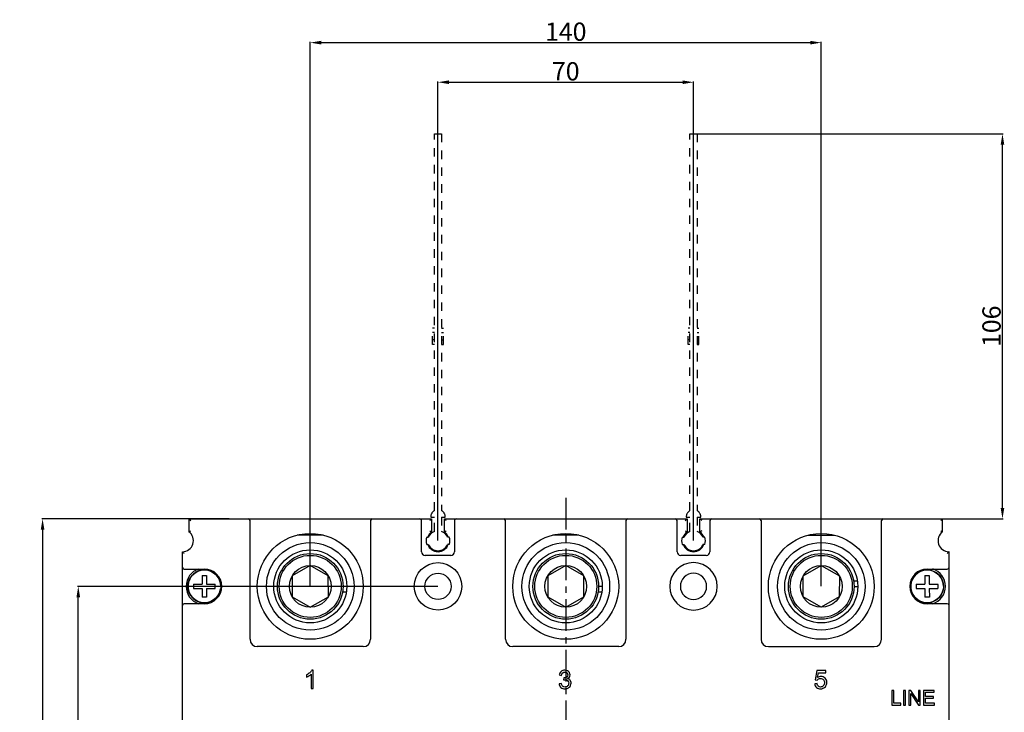
# Model space of a CAD drawing. Units: millimetres. Extents: x 3178 to 11890, y -122113 to -38.
# Drawn here: x 11022 to 11292, y -546 to -356 of the extents above; entities that cross this region are included whole.
import ezdxf

# ---------------------------------------------------------------- set-up
doc = ezdxf.new("R2010")
doc.units = ezdxf.units.MM
doc.header["$LTSCALE"] = 23.1
doc.header["$PDMODE"] = 3
doc.header["$PDSIZE"] = 0.3125
doc.linetypes.add('CENTER', pattern=[0.6, 0.375, -0.075, 0.075, -0.075])
doc.linetypes.add('DOT', pattern=[0.2, 0.1, -0.1])
doc.layers.get('0').update_dxf_attribs({"linetype": 'CONTINUOUS'})
doc.layers.get('Defpoints').update_dxf_attribs({"linetype": 'CONTINUOUS'})
doc.layers.add('3_ALL_AXES', color=7, linetype='CONTINUOUS')
doc.layers.add('7_ALL_FEATURES', color=7, linetype='CONTINUOUS')
doc.styles.get("Standard").update_dxf_attribs({"font": 'gbeitc.shx', "width": 0.8, "bigfont": 'gbcbig.shx'})
doc.dimstyles.get("Standard").update_dxf_attribs({"dimtxt": 5, "dimasz": 3, "dimexe": 0.18, "dimexo": 0.0625, "dimgap": 0.5, "dimtad": 1, "dimtoh": 1, "dimdsep": 46, "dimtxsty": 'Standard', "dimcen": 0.09, "dimclrt": 7, "dimadec": 0, "dimazin": 2, "dimtp": 0.03, "dimtm": 0.03, "dimtfac": 1, "dimtmove": 0, "dimatfit": 3, "dimfxl": 0, "dimtolj": 1, "dimarcsym": 0})

# ---------------------------------------------------------------- blocks, each defined once
blk = doc.blocks.new('*D26')
at = {"color": 0, "lineweight": -2, "transparency": 16777216}
for p, q in [((11079.32, -492.93), (11028.06, -492.93)), ((11028.24, -495.93), (11028.24, -769.93)), ((11079.32, -772.93), (11028.06, -772.93))]:
    blk.add_line(p, q, dxfattribs=at)
at = {"color": 0, "transparency": 16777216}
for points in [[(11027.74, -495.93), (11028.74, -495.93), (11028.24, -492.93)], [(11027.74, -769.93), (11028.74, -769.93), (11028.24, -772.93)]]:
    blk.add_solid(points, dxfattribs=at)
at = {"layer": 'Defpoints', "color": 0, "transparency": 16777216}
for p in [(11079.38, -492.93), (11028.24, -772.93), (11079.38, -772.93)]:
    blk.add_point(p, dxfattribs=at)
at = {"color": 7, "transparency": 16777216, "insert": (11025.24, -632.93), "char_height": 5, "attachment_point": 5, "rotation": 90}
blk.add_mtext('\\A1;280', dxfattribs=at)
blk = doc.blocks.new('*D29')
at = {"color": 0, "lineweight": -2, "transparency": 16777216}
for p, q in [((11136.5, -511.43), (11037.83, -511.43)), ((11038.01, -751.43), (11038.01, -514.43)), ((11136.5, -754.43), (11037.83, -754.43))]:
    blk.add_line(p, q, dxfattribs=at)
at = {"color": 0, "transparency": 16777216}
for points in [[(11037.51, -514.43), (11038.51, -514.43), (11038.01, -511.43)], [(11037.51, -751.43), (11038.51, -751.43), (11038.01, -754.43)]]:
    blk.add_solid(points, dxfattribs=at)
at = {"layer": 'Defpoints', "color": 0, "transparency": 16777216}
for p in [(11038.01, -511.43), (11136.56, -511.43), (11136.56, -754.43)]:
    blk.add_point(p, dxfattribs=at)
at = {"color": 7, "transparency": 16777216, "insert": (11035.01, -632.93), "char_height": 5, "attachment_point": 5, "rotation": 90}
blk.add_mtext('\\A1;243', dxfattribs=at)
blk = doc.blocks.new('*D31')
at = {"color": 0, "lineweight": -2, "transparency": 16777216}
for p, q in [((11207.62, -387.43), (11291.38, -387.43)), ((11291.2, -489.93), (11291.2, -390.43)), ((11274.87, -492.93), (11291.38, -492.93))]:
    blk.add_line(p, q, dxfattribs=at)
at = {"color": 0, "transparency": 16777216}
for points in [[(11290.7, -390.43), (11291.7, -390.43), (11291.2, -387.43)], [(11290.7, -489.93), (11291.7, -489.93), (11291.2, -492.93)]]:
    blk.add_solid(points, dxfattribs=at)
at = {"layer": 'Defpoints', "color": 0, "transparency": 16777216}
for p in [(11207.56, -387.43), (11291.2, -387.43), (11274.81, -492.93)]:
    blk.add_point(p, dxfattribs=at)
at = {"color": 7, "transparency": 16777216, "insert": (11288.2, -440.18), "char_height": 5, "attachment_point": 5, "rotation": 90}
blk.add_mtext('\\A1;106', dxfattribs=at)
blk = doc.blocks.new('*D33')
at = {"color": 0, "lineweight": -2, "transparency": 16777216}
for p, q in [((11136.56, -498.87), (11136.56, -373.15)), ((11139.56, -373.33), (11203.56, -373.33)), ((11206.56, -498.87), (11206.56, -373.15))]:
    blk.add_line(p, q, dxfattribs=at)
at = {"color": 0, "transparency": 16777216}
for points in [[(11139.56, -372.83), (11139.56, -373.83), (11136.56, -373.33)], [(11203.56, -372.83), (11203.56, -373.83), (11206.56, -373.33)]]:
    blk.add_solid(points, dxfattribs=at)
at = {"layer": 'Defpoints', "color": 0, "transparency": 16777216}
for p in [(11206.56, -373.33), (11136.56, -498.93), (11206.56, -498.93)]:
    blk.add_point(p, dxfattribs=at)
at = {"color": 7, "transparency": 16777216, "insert": (11171.56, -370.33), "char_height": 5, "attachment_point": 5}
blk.add_mtext('\\A1;70', dxfattribs=at)
blk = doc.blocks.new('*D34')
at = {"color": 0, "lineweight": -2, "transparency": 16777216}
for p, q in [((11101.56, -511.37), (11101.56, -362.3)), ((11104.56, -362.48), (11238.56, -362.48)), ((11241.56, -511.37), (11241.56, -362.3))]:
    blk.add_line(p, q, dxfattribs=at)
at = {"color": 0, "transparency": 16777216}
for points in [[(11104.56, -361.98), (11104.56, -362.98), (11101.56, -362.48)], [(11238.56, -361.98), (11238.56, -362.98), (11241.56, -362.48)]]:
    blk.add_solid(points, dxfattribs=at)
at = {"layer": 'Defpoints', "color": 0, "transparency": 16777216}
for p in [(11241.56, -362.48), (11101.56, -511.43), (11241.56, -511.43)]:
    blk.add_point(p, dxfattribs=at)
at = {"color": 7, "transparency": 16777216, "insert": (11171.56, -359.48), "char_height": 5, "attachment_point": 5}
blk.add_mtext('\\A1;140', dxfattribs=at)

msp = doc.modelspace()

# ---------------------------------------------------------------- linework, layer by layer
at = {"color": 7, "linetype": 'DOT'}
for p, q in [((11135.562, -490.699), (11135.562, -387.431)), ((11135.562, -387.431), (11137.562, -387.431)), ((11137.562, -387.431), (11137.562, -490.699)), ((11205.562, -490.699), (11205.562, -387.431)), ((11205.562, -387.431), (11206.562, -387.431)), ((11206.562, -387.431), (11207.562, -387.431)), ((11207.562, -387.431), (11207.562, -490.699)), ((11135.062, -445.181), (11135.062, -440.681)), ((11135.562, -440.681), (11135.062, -440.681)), ((11135.562, -441.931), (11135.062, -441.931)), ((11137.562, -440.681), (11138.062, -440.681)), ((11137.562, -441.931), (11138.062, -441.931)), ((11138.062, -445.181), (11138.062, -440.681)), ((11205.062, -445.181), (11205.062, -440.681)), ((11205.562, -440.681), (11205.062, -440.681)), ((11205.562, -441.931), (11205.062, -441.931)), ((11207.562, -440.681), (11208.062, -440.681)), ((11207.562, -441.931), (11208.062, -441.931)), ((11208.062, -445.181), (11208.062, -440.681)), ((11135.562, -443.931), (11135.062, -443.931)), ((11137.562, -443.931), (11138.062, -443.931)), ((11205.562, -443.931), (11205.062, -443.931)), ((11207.562, -443.931), (11208.062, -443.931)), ((11135.562, -445.181), (11135.062, -445.181)), ((11137.562, -445.181), (11138.062, -445.181)), ((11205.562, -445.181), (11205.062, -445.181)), ((11207.562, -445.181), (11208.062, -445.181)), ((11134.562, -492.431), (11135.562, -492.431)), ((11135.562, -496.369), (11135.562, -492.431)), ((11137.562, -492.431), (11137.562, -496.369)), ((11137.562, -492.431), (11138.562, -492.431)), ((11204.562, -492.431), (11205.562, -492.431)), ((11205.562, -496.369), (11205.562, -492.431)), ((11207.562, -492.431), (11207.562, -496.369)), ((11207.562, -492.431), (11208.562, -492.431))]:
    msp.add_line(p, q, dxfattribs=at)
at = {"linetype": 'CENTER'}
msp.add_line((11171.562, -487.221), (11171.562, -779.991), dxfattribs=at)
at = {"color": 7, "linetype": 'Continuous'}
for p, q in [((11068.312, -492.931), (11068.312, -496.494)), ((11068.312, -492.931), (11134.812, -492.931)), ((11068.312, -492.931), (11068.812, -493.431)), ((11085.062, -525.931), (11085.062, -493.431)), ((11118.062, -493.431), (11118.062, -525.931)), ((11132.062, -501.931), (11132.062, -493.431)), ((11134.312, -493.431), (11134.812, -492.931)), ((11134.812, -492.931), (11134.812, -496.494)), ((11138.312, -496.494), (11138.312, -492.931)), ((11138.312, -492.931), (11204.812, -492.931)), ((11138.812, -493.431), (11138.312, -492.931)), ((11141.062, -493.431), (11141.062, -501.931)), ((11155.062, -525.931), (11155.062, -493.431)), ((11188.062, -493.431), (11188.062, -525.931)), ((11202.062, -501.931), (11202.062, -493.431)), ((11204.312, -493.431), (11204.812, -492.931)), ((11204.812, -492.931), (11204.812, -496.494)), ((11208.312, -496.494), (11208.312, -492.931)), ((11208.312, -492.931), (11212.911, -492.931)), ((11208.812, -493.431), (11208.312, -492.931)), ((11211.062, -493.431), (11211.062, -501.931)), ((11212.911, -492.931), (11263.062, -492.931)), ((11225.062, -493.431), (11225.062, -525.931)), ((11258.062, -525.931), (11258.062, -493.431)), ((11263.062, -492.931), (11271.858, -492.931)), ((11271.858, -492.931), (11274.812, -492.931)), ((11274.812, -492.931), (11274.312, -493.431)), ((11274.812, -496.494), (11274.812, -492.931)), ((11105.182, -497.431), (11097.95, -497.431)), ((11133.47, -497.931), (11134, -497.931)), ((11139.654, -497.931), (11139.124, -497.931)), ((11175.182, -497.431), (11167.95, -497.431)), ((11203.47, -497.931), (11204, -497.931)), ((11209.654, -497.931), (11209.124, -497.931)), ((11237.942, -497.431), (11245.174, -497.431)), ((11133.47, -499.931), (11134, -499.931)), ((11139.654, -499.931), (11139.124, -499.931)), ((11203.47, -499.931), (11204, -499.931)), ((11209.654, -499.931), (11209.124, -499.931)), ((11066.562, -623.931), (11066.562, -501.931)), ((11140.062, -502.931), (11133.062, -502.931)), ((11206.562, -502.931), (11203.062, -502.931)), ((11210.062, -502.931), (11206.562, -502.931)), ((11276.562, -641.864), (11276.562, -501.931)), ((11067.062, -506.681), (11072.562, -506.681)), ((11270.562, -506.681), (11276.062, -506.681)), ((11072.562, -516.181), (11067.062, -516.181)), ((11276.062, -516.181), (11270.562, -516.181)), ((11116.062, -527.931), (11087.062, -527.931)), ((11186.062, -527.931), (11157.062, -527.931)), ((11227.062, -527.931), (11256.062, -527.931)), ((11100.561, -535.665), (11100.561, -536.259)), ((11101.788, -535.519), (11101.788, -539.431)), ((11102.402, -534.41), (11102.007, -534.41)), ((11102.402, -539.431), (11102.402, -534.41)), ((11169.801, -535.706), (11170.415, -535.815)), ((11171.018, -536.525), (11170.95, -537.064)), ((11240.348, -534.499), (11239.864, -537.067)), ((11242.834, -534.499), (11240.348, -534.499)), ((11240.57, -536.429), (11240.839, -535.085)), ((11240.839, -535.085), (11242.834, -535.085)), ((11242.834, -535.085), (11242.834, -534.499)), ((11101.788, -539.431), (11102.402, -539.431)), ((11170.353, -538.029), (11169.739, -538.111)), ((11240.399, -538.066), (11239.755, -538.121)), ((11239.864, -537.067), (11240.44, -537.142)), ((11261.399, -539.931), (11260.87, -539.931)), ((11260.87, -539.931), (11260.87, -543.931)), ((11261.399, -543.459), (11261.399, -539.931)), ((11264.619, -539.931), (11264.09, -539.931)), ((11264.09, -539.931), (11264.09, -543.931)), ((11264.619, -543.931), (11264.619, -539.931)), ((11266.09, -539.931), (11265.547, -539.931)), ((11265.547, -539.931), (11265.547, -543.931)), ((11266.054, -543.931), (11266.054, -540.787)), ((11266.054, -540.787), (11268.155, -543.931)), ((11268.19, -543.071), (11266.09, -539.931)), ((11268.698, -539.931), (11268.19, -539.931)), ((11268.19, -539.931), (11268.19, -543.071)), ((11268.698, -543.931), (11268.698, -539.931)), ((11272.491, -539.931), (11269.598, -539.931)), ((11269.598, -539.931), (11269.598, -543.931)), ((11270.128, -540.403), (11272.491, -540.403)), ((11270.128, -541.628), (11270.128, -540.403)), ((11272.341, -541.628), (11270.128, -541.628)), ((11270.128, -542.097), (11272.341, -542.097)), ((11270.128, -543.459), (11270.128, -542.097)), ((11272.341, -542.097), (11272.341, -541.628)), ((11272.491, -540.403), (11272.491, -539.931)), ((11260.87, -543.931), (11263.369, -543.931)), ((11263.369, -543.459), (11261.399, -543.459)), ((11263.369, -543.931), (11263.369, -543.459)), ((11264.09, -543.931), (11264.619, -543.931)), ((11265.547, -543.931), (11266.054, -543.931)), ((11268.155, -543.931), (11268.698, -543.931)), ((11269.598, -543.931), (11272.583, -543.931)), ((11272.583, -543.459), (11270.128, -543.459)), ((11272.583, -543.931), (11272.583, -543.459))]:
    msp.add_line(p, q, dxfattribs=at)
for centre, radius in [((11101.562, -511.431), 14.5), ((11171.562, -511.431), 14.5), ((11241.562, -511.431), 14.5), ((11136.562, -511.431), 6.5), ((11136.562, -511.431), 3.6)]:
    msp.add_circle(centre, radius, dxfattribs=at)
at = {"color": 7, "linetype": 'DOT'}
for centre, start, end in [((11136.562, -492.431), 120, 180), ((11136.562, -492.431), 0, 60), ((11206.562, -492.431), 120, 180), ((11206.562, -492.431), 0, 60)]:
    msp.add_arc(centre, 2, start, end, dxfattribs=at)
at = {"color": 7, "linetype": 'Continuous'}
for centre, radius, start, end in [((11084.562, -493.431), 0.5, 0, 90), ((11118.562, -493.431), 0.5, 90, 180), ((11131.562, -493.431), 0.5, 0, 90), ((11141.562, -493.431), 0.5, 90, 180), ((11154.562, -493.431), 0.5, 0, 90), ((11188.562, -493.431), 0.5, 90, 180), ((11201.562, -493.431), 0.5, 0, 90), ((11211.562, -493.431), 0.5, 90, 180), ((11224.562, -493.431), 0.5, 0, 90), ((11258.562, -493.431), 0.5, 90, 180), ((11066.562, -498.931), 3, 270, 54.31467), ((11136.562, -498.931), 3.25, 162.07979, 197.92021), ((11136.562, -498.931), 3, 125.68533, 160.44088), ((11136.562, -498.931), 2.75, 111.32369, 158.67631), ((11136.562, -498.931), 2.75, 21.32369, 68.67631), ((11136.562, -498.931), 3, 19.56147, 54.31467), ((11136.562, -498.931), 3.25, 342.07979, 17.92021), ((11206.562, -498.931), 3.25, 162.07979, 197.92021), ((11206.562, -498.931), 3, 125.68533, 160.44088), ((11206.562, -498.931), 2.75, 111.32369, 158.67631), ((11206.562, -498.931), 2.75, 21.32369, 68.67631), ((11206.562, -498.931), 3, 19.56147, 54.31467), ((11206.562, -498.931), 3.25, 342.07979, 17.92021), ((11276.562, -498.931), 3, 125.68533, 270), ((11136.562, -498.931), 3, 199.57499, 340.42737), ((11136.562, -498.931), 2.75, 201.32369, 338.67631), ((11206.562, -498.931), 3, 199.57499, 270), ((11206.562, -498.931), 2.75, 201.32369, 270), ((11206.562, -498.931), 2.75, 270, 338.67631), ((11206.562, -498.931), 3, 270, 340.42737), ((11133.062, -501.931), 1, 180, 270), ((11140.062, -501.931), 1, 270, 0), ((11203.062, -501.931), 1, 180, 270), ((11210.062, -501.931), 1, 270, 0), ((11067.062, -506.181), 0.5, 180, 270), ((11072.562, -511.431), 4.75, 270, 90), ((11206.562, -511.431), 6.5, 90, 270), ((11206.562, -511.431), 6.5, 270, 90), ((11270.562, -511.431), 4.75, 90, 270), ((11276.062, -506.181), 0.5, 270, 0), ((11206.562, -511.431), 3.6, 90, 270), ((11206.562, -511.431), 3.6, 270, 90), ((11067.062, -516.681), 0.5, 90, 180), ((11276.062, -516.681), 0.5, 0, 90), ((11087.062, -525.931), 2, 180, 270), ((11116.062, -525.931), 2, 270, 0), ((11157.062, -525.931), 2, 180, 270), ((11186.062, -525.931), 2, 270, 0), ((11227.062, -525.931), 2, 180, 270), ((11256.062, -525.931), 2, 270, 0)]:
    msp.add_arc(centre, radius, start, end, dxfattribs=at)
for points, start_tangent, end_tangent in [([(11068.312, -496.494), (11068.385, -496.457), (11068.572, -496.364), (11068.812, -496.25)], (0.8897593, 0.4564301), (0.906327, 0.4225771)), ([(11134.312, -496.25), (11134.552, -496.364), (11134.739, -496.457), (11134.812, -496.494)], (0.906327, -0.4225771), (0.8897593, -0.4564301)), ([(11138.812, -496.25), (11138.572, -496.364), (11138.385, -496.457), (11138.312, -496.494)], (-0.906327, -0.4225771), (-0.8897593, -0.4564301)), ([(11204.312, -496.25), (11204.552, -496.364), (11204.739, -496.457), (11204.812, -496.494)], (0.906327, -0.4225771), (0.8897593, -0.4564301)), ([(11208.812, -496.25), (11208.572, -496.364), (11208.385, -496.457), (11208.312, -496.494)], (-0.906327, -0.4225771), (-0.8897593, -0.4564301)), ([(11274.812, -496.494), (11274.739, -496.457), (11274.552, -496.364), (11274.312, -496.25)], (-0.8897593, 0.4564301), (-0.906327, 0.4225771)), ([(11066.562, -501.931), (11066.649, -502.016), (11066.837, -502.194), (11067.062, -502.395)], (0.7071159, -0.7070977), (0.7559289, -0.6546537)), ([(11276.562, -501.931), (11276.475, -502.016), (11276.287, -502.194), (11276.062, -502.395)], (-0.7071159, -0.7070977), (-0.7559289, -0.6546537)), ([(11101.461, -535.079), (11100.561, -535.665)], (-0.7454994, -0.6665063), (-0.9050237, -0.4253611)), ([(11100.561, -536.259), (11101.206, -535.943)], (0.941742, 0.336336), (0.8601919, 0.5099705)), ([(11101.206, -535.943), (11101.788, -535.519)], (0.8601919, 0.5099705), (0.7233556, 0.6904757)), ([(11102.007, -534.41), (11101.461, -535.079)], (-0.4472131, -0.8944274), (-0.7454994, -0.6665063)), ([(11170.312, -534.751), (11169.801, -535.706)], (-0.7633863, -0.6459422), (-0.1803279, -0.9836066)), ([(11171.305, -534.41), (11170.312, -534.751)], (-1, 0), (-0.7633863, -0.6459422)), ([(11170.415, -535.815), (11170.721, -535.139)], (0.1461413, 0.9892637), (0.726363, 0.6873113)), ([(11170.721, -535.139), (11171.319, -534.915)], (0.726363, 0.6873113), (1, 0)), ([(11171.117, -536.532), (11171.018, -536.525)], (-1, 0), (-0.9863944, 0.1643961)), ([(11171.823, -536.326), (11171.117, -536.532)], (-0.8382878, -0.5452279), (-1, 0)), ([(11172.058, -534.588), (11171.305, -534.41)], (-0.8931002, 0.4498577), (-1, 0)), ([(11171.319, -534.915), (11171.907, -535.138)], (1, 0), (0.7150961, -0.6990261)), ([(11172.137, -535.696), (11171.823, -536.326)], (0, -1), (-0.8382878, -0.5452279)), ([(11171.907, -535.138), (11172.137, -535.696)], (0.7150961, -0.6990261), (0, -1)), ([(11172.583, -535.065), (11172.058, -534.588)], (-0.5176641, 0.8555839), (-0.8931002, 0.4498577)), ([(11172.079, -536.723), (11172.594, -536.3)], (0.9103666, 0.4138026), (0.5472497, 0.8369694)), ([(11172.768, -537.149), (11172.079, -536.723)], (-0.6060434, 0.7954316), (-0.9740081, 0.2265131)), ([(11172.768, -535.71), (11172.583, -535.065)], (0, 1), (-0.5176641, 0.8555839)), ([(11172.594, -536.3), (11172.768, -535.71)], (0.5472497, 0.8369694), (0, 1)), ([(11241.514, -536.115), (11240.57, -536.429)], (-1, 0), (-0.8218558, -0.5696956)), ([(11240.815, -536.793), (11241.351, -536.658)], (0.8728259, 0.4880317), (1, 0)), ([(11241.351, -536.658), (11242.121, -536.962)], (1, 0), (0.6980229, -0.7160754)), ([(11242.619, -536.57), (11241.514, -536.115)], (-0.705101, 0.7091069), (-1, 0)), ([(11243.07, -537.736), (11242.619, -536.57)], (0, 1), (-0.705101, 0.7091069)), ([(11169.739, -538.111), (11170.233, -539.128)], (0.0978883, -0.9951974), (0.7432941, -0.6689647)), ([(11170.233, -539.128), (11171.329, -539.519)], (0.7432941, -0.6689647), (1, 0)), ([(11170.711, -538.783), (11170.353, -538.029)], (-0.7432941, 0.6689647), (-0.1924144, 0.9813138)), ([(11171.332, -539.011), (11170.711, -538.783)], (-1, 0), (-0.7432941, 0.6689647)), ([(11170.95, -537.064), (11171.383, -536.995)], (0.9678224, 0.2516343), (1, 0)), ([(11171.329, -539.519), (11172.535, -539.065)], (1, 0), (0.7243222, 0.6894617)), ([(11172.063, -538.712), (11171.332, -539.011)], (-0.7040656, -0.7101349), (-1, 0)), ([(11171.383, -536.995), (11172.086, -537.272)], (1, 0), (0.7071068, -0.7071068)), ([(11172.362, -537.967), (11172.063, -538.712)], (0, -1), (-0.7040656, -0.7101349)), ([(11172.086, -537.272), (11172.362, -537.967)], (0.7071068, -0.7071068), (0, -1)), ([(11172.535, -539.065), (11173.014, -537.954)], (0.7243222, 0.6894617), (0, 1)), ([(11173.014, -537.954), (11172.768, -537.149)], (0, 1), (-0.6060434, 0.7954316)), ([(11239.755, -538.121), (11240.245, -539.135)], (0.0963242, -0.99535), (0.7481459, -0.6635342)), ([(11240.245, -539.135), (11241.361, -539.516)], (0.7481459, -0.6635342), (1, 0)), ([(11240.73, -538.776), (11240.399, -538.066)], (-0.7425698, 0.6697687), (-0.150442, 0.9886188)), ([(11240.44, -537.142), (11240.815, -536.793)], (0.5263552, 0.8502648), (0.8728259, 0.4880317)), ([(11241.361, -539.011), (11240.73, -538.776)], (-1, 0), (-0.7425698, 0.6697687)), ([(11242.112, -538.678), (11241.361, -539.011)], (-0.6754697, -0.7373877), (-1, 0)), ([(11241.361, -539.516), (11242.675, -538.91)], (1, 0), (0.622473, 0.7826413)), ([(11242.418, -537.79), (11242.112, -538.678)], (0, -1), (-0.6754697, -0.7373877)), ([(11242.121, -536.962), (11242.418, -537.79)], (0.6980229, -0.7160754), (0, -1)), ([(11242.675, -538.91), (11243.07, -537.736)], (0.622473, 0.7826413), (0, 1))]:
    msp.add_spline(points, degree=3, dxfattribs=dict(at, start_tangent=start_tangent, end_tangent=end_tangent))
at = {"layer": '3_ALL_AXES', "color": 7, "linetype": 'Continuous'}
for centre, radius in [((11101.562, -511.431), 12), ((11171.562, -511.431), 12), ((11241.562, -511.431), 12), ((11072.562, -511.431), 4.5), ((11270.562, -511.431), 4.5)]:
    msp.add_circle(centre, radius, dxfattribs=at)
for centre, start, end in [((11072.562, -511.431), 107.93612, 252.09798), ((11270.562, -511.431), 287.93612, 72.09798)]:
    msp.add_arc(centre, 5, start, end, dxfattribs=at)
at = {"layer": '7_ALL_FEATURES', "color": 7, "linetype": 'Continuous'}
for p, q in [((11101.548, -505.716), (11096.606, -508.585)), ((11106.504, -508.561), (11101.548, -505.716)), ((11171.548, -505.716), (11166.606, -508.585)), ((11176.504, -508.561), (11171.548, -505.716)), ((11236.62, -508.561), (11241.576, -505.716)), ((11241.576, -505.716), (11246.518, -508.585)), ((11071.955, -508.458), (11071.961, -510.832)), ((11073.155, -508.455), (11073.161, -510.829)), ((11096.606, -508.585), (11096.62, -514.3)), ((11106.518, -514.276), (11106.504, -508.561)), ((11166.606, -508.585), (11166.62, -514.3)), ((11176.518, -514.276), (11176.504, -508.561)), ((11236.606, -514.276), (11236.62, -508.561)), ((11246.518, -508.585), (11246.504, -514.3)), ((11269.955, -508.458), (11269.961, -510.832)), ((11271.155, -508.455), (11271.161, -510.829)), ((11069.587, -510.838), (11071.961, -510.832)), ((11069.59, -512.038), (11071.964, -512.032)), ((11071.964, -512.032), (11071.969, -514.406)), ((11073.161, -510.829), (11075.535, -510.823)), ((11073.164, -512.029), (11075.538, -512.023)), ((11073.164, -512.029), (11073.169, -514.403)), ((11110.562, -511.408), (11111.562, -511.406)), ((11180.562, -511.408), (11181.562, -511.406)), ((11250.435, -509.953), (11251.453, -509.955)), ((11250.562, -511.453), (11251.562, -511.455)), ((11267.587, -510.838), (11269.961, -510.832)), ((11267.59, -512.038), (11269.964, -512.032)), ((11269.964, -512.032), (11269.969, -514.406)), ((11271.161, -510.829), (11273.535, -510.823)), ((11271.164, -512.029), (11273.538, -512.023)), ((11271.164, -512.029), (11271.169, -514.403)), ((11096.62, -514.3), (11101.576, -517.146)), ((11101.576, -517.146), (11106.518, -514.276)), ((11110.435, -512.909), (11111.453, -512.906)), ((11166.62, -514.3), (11171.576, -517.146)), ((11171.576, -517.146), (11176.518, -514.276)), ((11180.435, -512.909), (11181.453, -512.906)), ((11241.548, -517.146), (11236.606, -514.276)), ((11246.504, -514.3), (11241.548, -517.146))]:
    msp.add_line(p, q, dxfattribs=at)
for centre, radius in [((11101.562, -511.431), 10), ((11171.562, -511.431), 10), ((11241.562, -511.431), 10), ((11101.562, -511.431), 9), ((11101.562, -511.431), 8.5), ((11171.562, -511.431), 9), ((11171.562, -511.431), 8.5), ((11241.562, -511.431), 9), ((11241.562, -511.431), 8.5), ((11101.562, -511.431), 5.715), ((11171.562, -511.431), 5.715), ((11241.562, -511.431), 5.715)]:
    msp.add_circle(centre, radius, dxfattribs=at)
for centre in [(11072.562, -511.431), (11270.562, -511.431)]:
    msp.add_arc(centre, 4.5, 0.14157, 351.83647, dxfattribs=at)
for points, start_tangent, end_tangent in [([(11071.955, -508.458), (11072.253, -508.438), (11072.555, -508.431)], (0.9960062, 0.089284), (0.9999969, 0.0024709)), ([(11072.555, -508.431), (11072.856, -508.436), (11073.155, -508.455)], (0.9999969, 0.0024709), (0.9964353, -0.0843607)), ([(11269.955, -508.458), (11270.253, -508.438), (11270.555, -508.431)], (0.9960062, 0.089284), (0.9999969, 0.0024709)), ([(11270.555, -508.431), (11270.856, -508.436), (11271.155, -508.455)], (0.9999969, 0.0024709), (0.9964353, -0.0843607)), ([(11069.587, -510.838), (11069.564, -511.238), (11069.565, -511.638), (11069.59, -512.038)], (-0.0843607, -0.9964353), (0.089284, -0.9960062)), ([(11075.538, -512.023), (11075.56, -511.624), (11075.559, -511.223), (11075.535, -510.823)], (0.0843607, 0.9964353), (-0.089284, 0.9960062)), ([(11267.587, -510.838), (11267.564, -511.238), (11267.565, -511.638), (11267.59, -512.038)], (-0.0843607, -0.9964353), (0.089284, -0.9960062)), ([(11273.538, -512.023), (11273.56, -511.624), (11273.559, -511.223), (11273.535, -510.823)], (0.0843607, 0.9964353), (-0.089284, 0.9960062)), ([(11072.569, -514.431), (11072.268, -514.425), (11071.969, -514.406)], (-0.9999969, -0.0024709), (-0.9964353, 0.0843607)), ([(11073.169, -514.403), (11072.871, -514.423), (11072.569, -514.431)], (-0.9960062, -0.089284), (-0.9999969, -0.0024709)), ([(11270.569, -514.431), (11270.268, -514.425), (11269.969, -514.406)], (-0.9999969, -0.0024709), (-0.9964353, 0.0843607)), ([(11271.169, -514.403), (11270.871, -514.423), (11270.569, -514.431)], (-0.9960062, -0.089284), (-0.9999969, -0.0024709))]:
    msp.add_spline(points, degree=3, dxfattribs=dict(at, start_tangent=start_tangent, end_tangent=end_tangent))

# ---------------------------------------------------------------- dimensions: what is measured, and where the dimension line sits
dim = msp.add_linear_dim(base=(11241.562, -362.477), p1=(11101.562, -511.431), p2=(11241.562, -511.431), text='140', dimstyle='Standard')
dim.commit()
dim.dimension.update_dxf_attribs({"geometry": '*D34', "text_midpoint": (11171.562, -359.477)})
dim = msp.add_linear_dim(base=(11206.562, -373.329), p1=(11136.562, -498.931), p2=(11206.562, -498.931), dimstyle='Standard')
dim.commit()
dim.dimension.update_dxf_attribs({"geometry": '*D33', "text_midpoint": (11171.562, -370.329)})
dim = msp.add_linear_dim(base=(11291.204, -387.431), p1=(11274.812, -492.931), p2=(11207.562, -387.431), angle=90, text='106', dimstyle='Standard')
dim.commit()
dim.dimension.update_dxf_attribs({"geometry": '*D31', "text_midpoint": (11291.204, -440.181), "dimtype": 160})
for base, p1, p2, picture, middle in [((11028.244, -772.931), (11079.38, -492.931), (11079.38, -772.931), '*D26', (11028.244, -632.931)), ((11038.011, -511.431), (11136.562, -754.431), (11136.562, -511.431), '*D29', (11038.011, -632.931))]:
    dim = msp.add_linear_dim(base=base, p1=p1, p2=p2, angle=90, dimstyle='Standard')
    dim.commit()
    dim.dimension.update_dxf_attribs({"geometry": picture, "text_midpoint": middle, "dimtype": 160})

doc.saveas('drawing.dxf')
